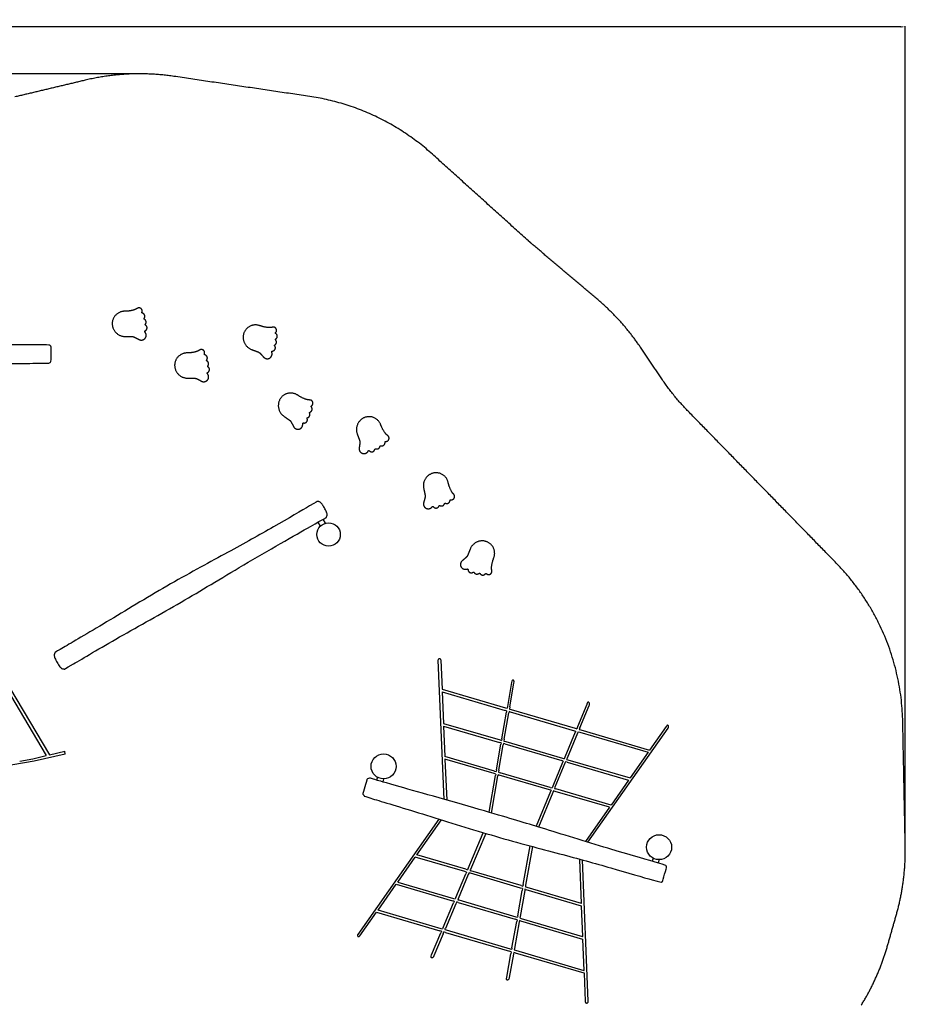
# Model space of a CAD drawing. Units: millimetres. Extents: x -187 to 1059, y -544 to 526.
# Drawn here: x 492 to 1059, y -105 to 526 of the extents above; entities that cross this region are included whole.
import ezdxf

# ---------------------------------------------------------------- set-up
doc = ezdxf.new("R2010")
doc.units = ezdxf.units.MM
doc.header["$MEASUREMENT"] = 0
for name, color, linetype, true_color in [('Dimensions', 7, 'Continuous', 0x000000), ('Equipment', 7, 'Continuous', 0x000000), ('Safety area', 7, 'Continuous', 0x000000)]:
    doc.layers.add(name, color=color, linetype=linetype, true_color=true_color)
doc.styles.add('Arial', font='txt')
doc.dimstyles.new('Default', dxfattribs={"dimtxt": 7, "dimasz": 3, "dimexe": 0.5, "dimexo": 0.5, "dimgap": 0.25, "dimtad": 0, "dimtoh": 1, "dimdec": 0, "dimzin": 1, "dimdsep": 46, "dimtxsty": 'Arial', "dimcen": 0.5, "dimadec": 0, "dimazin": 0, "dimtfac": 1, "dimtdec": 4, "dimtix": 1, "dimtmove": 1, "dimatfit": 3, "dimfxl": 0, "dimtolj": 1, "dimtzin": 1, "dimarcsym": 0})

# ---------------------------------------------------------------- blocks, each defined once
blk = doc.blocks.new('*D1')
at = {"layer": 'Defpoints', "color": 0}
for p in [(-149.77, 520.94), (-149.77, 1.89), (1059.04, -7.01)]:
    blk.add_point(p, dxfattribs=at)
at = {"layer": 'Dimensions', "color": 0, "lineweight": -2}
for p, q in [((-149.77, 2.39), (-149.77, 521.44)), ((-146.77, 520.94), (442.55, 520.94)), ((1056.04, 520.94), (466.72, 520.94)), ((1059.04, -6.51), (1059.04, 521.44))]:
    blk.add_line(p, q, dxfattribs=at)
at = {"layer": 'Dimensions', "color": 0}
for points in [[(-146.77, 521.44), (-146.77, 520.44), (-149.77, 520.94)], [(1056.04, 520.44), (1056.04, 521.44), (1059.04, 520.94)]]:
    blk.add_solid(points, dxfattribs=at)
at = {"layer": 'Dimensions', "color": 0, "insert": (454.64, 520.94), "char_height": 7, "attachment_point": 5, "style": 'Arial'}
blk.add_mtext('\\A1;1210', dxfattribs=at)
blk = doc.blocks.new('*D2')
at = {"layer": 'Defpoints', "color": 0}
for p in [(568.52, 490.84), (-182.12, -511.23), (596.39, -511.23)]:
    blk.add_point(p, dxfattribs=at)
at = {"layer": 'Dimensions', "color": 0, "lineweight": -2}
for p, q in [((568.02, 490.84), (-182.62, 490.84)), ((-182.12, 487.84), (-182.12, 1.89)), ((-182.12, -508.23), (-182.12, -22.28)), ((595.89, -511.23), (-182.62, -511.23))]:
    blk.add_line(p, q, dxfattribs=at)
at = {"layer": 'Dimensions', "color": 0}
for points in [[(-181.62, 487.84), (-182.62, 487.84), (-182.12, 490.84)], [(-182.62, -508.23), (-181.62, -508.23), (-182.12, -511.23)]]:
    blk.add_solid(points, dxfattribs=at)
at = {"layer": 'Dimensions', "color": 0, "insert": (-182.12, -10.2), "char_height": 7, "attachment_point": 5, "rotation": 90, "style": 'Arial'}
blk.add_mtext('\\A1;1000', dxfattribs=at)

msp = doc.modelspace()

# ---------------------------------------------------------------- linework, layer by layer
at = {"layer": 'Equipment'}
for p, q in [((763.69, 25.86), (759.95, 115.12)), ((762.4, 94.73), (802.73, 82.91)), ((806.8, 100.72), (804.15, 85.31)), ((485.83, 92.59), (508.82, 53.96)), ((855.03, 86.65), (849.06, 72.34)), ((800.61, 64.76), (803.53, 81.74)), ((806.05, 81.94), (847.21, 69.87)), ((763.32, 72.82), (799.18, 62.35)), ((905.81, 72.48), (895.27, 57.44)), ((847.67, 68.99), (841, 52.97)), ((850.53, 68.89), (894.3, 56.06)), ((797.19, 44.81), (800, 61.17)), ((802.51, 61.38), (839.04, 50.72)), ((795.69, 42.39), (764.21, 51.57)), ((894.3, 56.06), (882.77, 39.62)), ((839.58, 49.58), (833.2, 34.26)), ((842.56, 49.69), (881.8, 38.24)), ((792.5, 17.57), (796.56, 41.17)), ((831.18, 32.04), (799.02, 41.42)), ((881.8, 38.24), (870.57, 22.22)), ((831.77, 30.83), (822.51, 8.62)), ((869.6, 20.84), (834.72, 31.01)), ((869.6, 20.84), (854.19, -1.12)), ((760.31, 13.25), (708.42, -60.62)), ((779.07, -18.39), (788.75, 4.51)), ((814.35, -28.66), (818.73, -3.95)), ((777.54, -18.94), (746.15, -9.68)), ((851.63, -40.78), (850.48, -12.71)), ((771.16, -37.07), (777.59, -21.87)), ((812.99, -29.39), (780.87, -19.92)), ((733.93, -27.08), (769.7, -37.62)), ((810.8, -48.66), (813.67, -32.45)), ((763.03, -56.29), (769.7, -40.52)), ((773.02, -38.6), (809.52, -49.36)), ((852.5, -62.02), (851.7, -42.47)), ((721.26, -45.02), (761.58, -56.84)), ((807.13, -69.36), (810.13, -52.41)), ((755.63, -73.79), (761.58, -59.73)), ((764.91, -57.82), (806.06, -69.88)), ((853.4, -83.77), (852.57, -63.71)), ((803.82, -88), (806.47, -73.08)), ((854.21, -103.5), (853.47, -85.45))]:
    msp.add_line(p, q, dxfattribs=at)
for points in [[(682.82, 203.49), (684.29, 200.87)], [(687.72, 202.87), (686.23, 205.43)], [(464.12, 132.9), (510.81, 54.44)], [(761.55, 115.19), (762.33, 96.42)], [(762.33, 96.42), (803.01, 84.5)], [(762.4, 94.73), (763.25, 74.5)], [(805.73, 85.08), (808.37, 100.45)], [(803.69, 82.63), (802.73, 82.91)], [(803.01, 84.5), (803.96, 84.22)], [(803.69, 82.63), (803.53, 81.74)], [(804.15, 85.31), (803.96, 84.22)], [(805.23, 82.18), (805.1, 81.43)], [(806.05, 81.94), (805.23, 82.18)], [(805.73, 85.08), (805.51, 83.76)], [(805.51, 83.76), (806.67, 83.42)], [(806.67, 83.42), (847.49, 71.45)], [(850.56, 71.76), (856.51, 86.04)], [(802.2, 64.51), (805.1, 81.43)], [(763.25, 74.5), (799.46, 63.94)], [(763.32, 72.82), (764.14, 53.25)], [(847.21, 69.87), (847.95, 69.65)], [(847.49, 71.45), (848.56, 71.14)], [(847.95, 69.65), (847.67, 68.99)], [(849.06, 72.34), (848.56, 71.14)], [(850.56, 71.76), (850.11, 70.68)], [(850.11, 70.68), (851.15, 70.38)], [(851.15, 70.38), (895.27, 57.44)], [(855.8, -1.61), (907.12, 71.56)], [(799.46, 63.94), (800.43, 63.65)], [(800.61, 64.76), (800.43, 63.65)], [(802.2, 64.51), (801.97, 63.2)], [(801.97, 63.2), (803.12, 62.87)], [(849.13, 68.34), (842.47, 52.35)], [(849.49, 69.2), (849.13, 68.34)], [(849.49, 69.2), (850.53, 68.89)], [(798.76, 44.51), (801.57, 60.87)], [(800.15, 62.07), (799.18, 62.35)], [(800.15, 62.07), (800, 61.17)], [(801.7, 61.62), (801.57, 60.87)], [(802.51, 61.38), (801.7, 61.62)], [(803.12, 62.87), (839.48, 52.26)], [(521, 54.94), (501.05, 50.33), (467.26, 44.52), (453.67, 42.06)], [(491.81, 50.46), (500.16, 51.92), (508.82, 53.96)], [(510.81, 54.44), (520.63, 56.76)], [(521, 54.94), (520.63, 56.76)], [(795.97, 43.97), (764.14, 53.25)], [(764.21, 51.57), (765.31, 25.4)], [(839.95, 50.45), (839.04, 50.72)], [(839.48, 52.26), (840.56, 51.94)], [(841, 52.97), (840.56, 51.94)], [(842.47, 52.35), (842.11, 51.49)], [(842.11, 51.49), (843, 51.23)], [(843, 51.23), (882.77, 39.62)], [(797.19, 44.81), (796.99, 43.68)], [(798.76, 44.51), (798.54, 43.23)], [(841.06, 48.97), (834.65, 33.6)], [(839.95, 50.45), (839.58, 49.58)], [(841.49, 50), (841.06, 48.97)], [(842.56, 49.69), (841.49, 50)], [(720.95, 40.02), (720.4, 38.2)], [(724.84, 38.99), (724.3, 37.08)], [(794.05, 17.12), (798.14, 40.93)], [(796.72, 42.09), (795.69, 42.39)], [(795.97, 43.97), (796.99, 43.68)], [(796.72, 42.09), (796.56, 41.17)], [(798.26, 41.64), (798.14, 40.93)], [(799.02, 41.42), (798.26, 41.64)], [(798.54, 43.23), (799.63, 42.91)], [(831.65, 33.57), (799.63, 42.91)], [(832.15, 31.76), (831.18, 32.04)], [(831.65, 33.57), (832.77, 33.24)], [(832.15, 31.76), (831.77, 30.83)], [(833.2, 34.26), (832.77, 33.24)], [(834.65, 33.6), (834.32, 32.79)], [(834.32, 32.79), (835.14, 32.55)], [(870.57, 22.22), (835.14, 32.55)], [(833.27, 30.27), (824.05, 8.14)], [(833.7, 31.31), (833.27, 30.27)], [(834.72, 31.01), (833.7, 31.31)], [(746.15, -9.68), (761.91, 12.76)], [(790.29, 4.05), (780.49, -19.14)], [(820.28, -4.37), (815.88, -29.16)], [(733.93, -27.08), (745.18, -11.06)], [(776.92, -20.42), (745.18, -11.06)], [(850.48, -12.71), (850.46, -12.44)], [(897.51, -11.77), (896.95, -13.73)], [(779.07, -18.39), (778.69, -19.28)], [(852.08, -12.88), (855.81, -103.43)], [(901.35, -12.76), (900.73, -14.83)], [(779.12, -22.37), (772.6, -37.77)], [(778.06, -20.76), (776.92, -20.42)], [(777.54, -18.94), (778.69, -19.28)], [(778.06, -20.76), (777.59, -21.87)], [(779.61, -21.21), (779.12, -22.37)], [(780.58, -21.5), (779.61, -21.21)], [(780.49, -19.14), (780.23, -19.73)], [(780.23, -19.73), (780.87, -19.92)], [(812.57, -30.93), (780.58, -21.5)], [(721.32, -45.04), (732.96, -28.47)], [(732.96, -28.47), (769.08, -39.11)], [(813.87, -31.32), (812.57, -30.93)], [(812.99, -29.39), (814.16, -29.73)], [(813.87, -31.32), (813.67, -32.45)], [(814.35, -28.66), (814.16, -29.73)], [(815.88, -29.16), (815.7, -30.19)], [(815.7, -30.19), (816.54, -30.44)], [(816.54, -30.44), (851.38, -40.71), (851.63, -40.78)], [(769.7, -37.62), (770.79, -37.94)], [(771.16, -37.07), (770.79, -37.94)], [(772.6, -37.77), (772.34, -38.4)], [(815.29, -32.51), (812.34, -49.11)], [(815.42, -31.77), (815.29, -32.51)], [(816.06, -31.96), (815.42, -31.77)], [(816.06, -31.96), (851.45, -42.4), (851.7, -42.47)], [(771.21, -41.06), (764.48, -56.98)], [(770.16, -39.43), (769.08, -39.11)], [(770.16, -39.43), (769.7, -40.52)], [(771.71, -39.88), (771.21, -41.06)], [(772.74, -40.19), (771.71, -39.88)], [(772.34, -38.4), (773.02, -38.6)], [(772.74, -40.19), (809.07, -50.89)], [(709.73, -61.54), (720.35, -46.42)], [(720.29, -46.4), (760.96, -58.33)], [(809.52, -49.36), (810.62, -49.68)], [(810.8, -48.66), (810.62, -49.68)], [(812.34, -49.11), (812.16, -50.13)], [(812.16, -50.13), (813.04, -50.39)], [(813.04, -50.39), (852.25, -61.94), (852.5, -62.02)], [(763.03, -56.29), (762.66, -57.16)], [(811.74, -52.52), (808.68, -69.76)], [(810.34, -51.26), (809.07, -50.89)], [(810.34, -51.26), (810.13, -52.41)], [(811.88, -51.72), (811.74, -52.52)], [(812.59, -51.93), (811.88, -51.72)], [(812.59, -51.93), (852.32, -63.63), (852.57, -63.71)], [(763.08, -60.28), (757.1, -74.42)], [(762.04, -58.64), (760.96, -58.33)], [(761.58, -56.84), (762.66, -57.16)], [(762.04, -58.64), (761.58, -59.73)], [(763.08, -60.28), (763.58, -59.1)], [(764.62, -59.4), (763.58, -59.1)], [(764.21, -57.61), (764.48, -56.98)], [(764.21, -57.61), (764.91, -57.82)], [(764.62, -59.4), (805.44, -71.37)], [(807.13, -69.36), (806.98, -70.16)], [(808.06, -73.23), (805.39, -88.28)], [(806.7, -71.74), (805.44, -71.37)], [(806.06, -69.88), (806.98, -70.16)], [(806.7, -71.74), (806.47, -73.08)], [(808.25, -72.19), (808.06, -73.23)], [(809.1, -72.44), (808.25, -72.19)], [(808.68, -69.76), (808.53, -70.61)], [(808.53, -70.61), (809.39, -70.86)], [(809.1, -72.44), (853.22, -85.38), (853.47, -85.45)], [(809.39, -70.86), (853.15, -83.69), (853.4, -83.77)]]:
    msp.add_lwpolyline(points, dxfattribs=at)
for centre, radius in [((689.65, 195.62), 7.5), ((724.87, 46.99), 8), ((901.37, -4.76), 8)]:
    msp.add_circle(centre, radius, dxfattribs=at)
msp.add_arc((849.15, 70.34), 2, 267.849, 269.45707, dxfattribs=at)
for points, weights, knots in [([(570.13, 338.07), (570.65, 339.4), (569.58, 340.34), (568.52, 341.29), (567.26, 340.62)], [0.999999914766, 0.821251785517, 1, 0.821251785517, 0.999999914766], [102.101833, 102.101833, 102.101833, 104.59571, 104.59571, 107.089588, 107.089588, 107.089588]), ([(559.13, 338.68), (550.92, 338.68), (551.07, 330.6), (551.21, 322.51), (559.41, 322.51)], [0.999999860338, 0.707106850993, 1, 0.707106850993, 0.999999860338], [45.838849, 45.838849, 45.838849, 58.77609, 58.77609, 71.713331, 71.713331, 71.713331]), ([(567.26, 340.62), (566.8, 340.36), (566.34, 340.09), (564.1, 338.81), (559.75, 338.7), (559.44, 338.69), (559.13, 338.68)], [1, 1, 1, 0.714220421988, 1, 1, 1], [107.089588, 107.089588, 107.089588, 109.097062, 109.097062, 116.84993, 116.84993, 117.552179, 117.552179, 117.552179]), ([(570.48, 337.4), (570.26, 337.46), (570.16, 337.66), (570.05, 337.86), (570.13, 338.07)], [1, 0.912367833986, 1, 0.912367854879, 0.999999958214], [101.258303, 101.258303, 101.258303, 101.680068, 101.680068, 102.1018329, 102.1018329, 102.1018329]), ([(571.64, 334.22), (572.26, 335.1), (571.89, 336.12), (571.52, 337.13), (570.48, 337.4)], [0.999999945252, 0.88518501642, 1, 0.885184989046, 1], [97.283305, 97.283305, 97.283305, 99.270804, 99.270804, 101.258303, 101.258303, 101.258303]), ([(571.79, 333.5), (571.6, 333.61), (571.56, 333.83), (571.51, 334.04), (571.64, 334.22)], [0.999999959142, 0.914315458655, 1, 0.914315458655, 0.999999959142], [96.4493408, 96.4493408, 96.4493408, 96.8663227, 96.8663227, 97.2833046, 97.2833046, 97.2833046]), ([(572.39, 330.45), (572.97, 331.18), (572.79, 332.11), (572.61, 333.03), (571.79, 333.5)], [1, 0.909176318344, 1, 0.909176339998, 0.999999956692], [92.921291, 92.921291, 92.921291, 94.685316, 94.685316, 96.449341, 96.449341, 96.449341]), ([(572.19, 326.15), (573.29, 326.65), (573.39, 327.85), (573.49, 329.05), (572.5, 329.72)], [1, 0.863068325799, 1, 0.863068325799, 1], [87.750705, 87.750705, 87.750705, 89.925403, 89.925403, 92.100101, 92.100101, 92.100101]), ([(572.5, 329.72), (572.32, 329.85), (572.28, 330.06), (572.25, 330.28), (572.39, 330.45)], [1, 0.916883521985, 1, 0.916883521985, 1], [92.1001012, 92.1001012, 92.1001012, 92.5106961, 92.5106961, 92.921291, 92.921291, 92.921291]), ([(645.69, 329.43), (637.99, 332.24), (635.35, 324.59), (632.72, 316.95), (640.42, 314.14)], [0.999999860338, 0.707106850993, 1, 0.707106850993, 0.999999860338], [45.838849, 45.838849, 45.838849, 58.77609, 58.77609, 71.713331, 71.713331, 71.713331]), ([(654, 328.47), (653.47, 328.38), (652.95, 328.29), (650.41, 327.85), (646.29, 329.23), (645.99, 329.33), (645.69, 329.43)], [1, 1, 1, 0.714220421988, 1, 1, 1], [107.089588, 107.089588, 107.089588, 109.097062, 109.097062, 116.84993, 116.84993, 117.552179, 117.552179, 117.552179]), ([(655.83, 325.08), (656.77, 326.15), (656.09, 327.41), (655.41, 328.66), (654, 328.47)], [0.999999914766, 0.821251785517, 1, 0.821251785517, 0.999999914766], [102.101833, 102.101833, 102.101833, 104.59571, 104.59571, 107.089588, 107.089588, 107.089588]), ([(568.46, 320.48), (570.75, 319.45), (572.23, 321.48), (573.7, 323.5), (572.03, 325.37)], [1, 0.77702697839, 1, 0.77702697839, 1], [81.220219, 81.220219, 81.220219, 84.016685, 84.016685, 86.813151, 86.813151, 86.813151]), ([(572.03, 325.37), (571.86, 325.55), (571.91, 325.8), (571.96, 326.05), (572.19, 326.15)], [1, 0.892121558454, 1, 0.892121558454, 1], [86.813151, 86.813151, 86.813151, 87.2819278, 87.2819278, 87.7507047, 87.7507047, 87.7507047]), ([(655.92, 324.34), (655.73, 324.47), (655.71, 324.69), (655.68, 324.91), (655.83, 325.08)], [1, 0.912367833986, 1, 0.912367854879, 0.999999958214], [101.258303, 101.258303, 101.258303, 101.680068, 101.680068, 102.1018329, 102.1018329, 102.1018329]), ([(655.92, 320.96), (656.81, 321.57), (656.81, 322.65), (656.81, 323.73), (655.92, 324.34)], [0.999999945252, 0.88518501642, 1, 0.885184989046, 1], [97.283305, 97.283305, 97.283305, 99.270804, 99.270804, 101.258303, 101.258303, 101.258303]), ([(653.68, 313.18), (654.88, 313.28), (655.38, 314.37), (655.89, 315.46), (655.19, 316.43)], [1, 0.863068325799, 1, 0.863068325799, 1], [87.750705, 87.750705, 87.750705, 89.925403, 89.925403, 92.100101, 92.100101, 92.100101]), ([(655.19, 316.43), (655.06, 316.61), (655.1, 316.82), (655.14, 317.04), (655.33, 317.15)], [1, 0.916883521985, 1, 0.916883521985, 1], [92.1001012, 92.1001012, 92.1001012, 92.5106961, 92.5106961, 92.921291, 92.921291, 92.921291]), ([(655.33, 317.15), (656.13, 317.64), (656.28, 318.57), (656.43, 319.5), (655.82, 320.22)], [1, 0.909176318344, 1, 0.909176339998, 0.999999956692], [92.921291, 92.921291, 92.921291, 94.685316, 94.685316, 96.449341, 96.449341, 96.449341]), ([(655.82, 320.22), (655.68, 320.39), (655.71, 320.61), (655.74, 320.83), (655.92, 320.96)], [0.999999959142, 0.914315458655, 1, 0.914315458655, 0.999999959142], [96.4493408, 96.4493408, 96.4493408, 96.8663227, 96.8663227, 97.2833046, 97.2833046, 97.2833046]), ([(599.12, 311.99), (590.91, 311.99), (591.06, 303.9), (591.2, 295.81), (599.4, 295.81)], [0.999999860338, 0.707106850993, 1, 0.707106850993, 0.999999860338], [45.838849, 45.838849, 45.838849, 58.77609, 58.77609, 71.713331, 71.713331, 71.713331]), ([(607.25, 313.92), (606.79, 313.66), (606.33, 313.4), (604.09, 312.11), (599.74, 312), (599.43, 311.99), (599.12, 311.99)], [1, 1, 1, 0.714220421988, 1, 1, 1], [107.089588, 107.089588, 107.089588, 109.097062, 109.097062, 116.84993, 116.84993, 117.552179, 117.552179, 117.552179]), ([(610.13, 311.37), (610.64, 312.7), (609.57, 313.65), (608.51, 314.59), (607.25, 313.92)], [0.999999914766, 0.821251785517, 1, 0.821251785517, 0.999999914766], [102.101833, 102.101833, 102.101833, 104.59571, 104.59571, 107.089588, 107.089588, 107.089588]), ([(610.47, 310.7), (610.25, 310.76), (610.15, 310.96), (610.04, 311.16), (610.13, 311.37)], [1, 0.912367833986, 1, 0.912367854879, 0.999999958214], [101.258303, 101.258303, 101.258303, 101.680068, 101.680068, 102.1018329, 102.1018329, 102.1018329]), ([(611.63, 307.53), (612.25, 308.41), (611.88, 309.42), (611.51, 310.43), (610.47, 310.7)], [0.999999945252, 0.88518501642, 1, 0.885184989046, 1], [97.283305, 97.283305, 97.283305, 99.270804, 99.270804, 101.258303, 101.258303, 101.258303]), ([(648.23, 309.13), (650.03, 307.38), (652.11, 308.78), (654.19, 310.17), (653.26, 312.5)], [1, 0.77702697839, 1, 0.77702697839, 1], [81.220219, 81.220219, 81.220219, 84.016685, 84.016685, 86.813151, 86.813151, 86.813151]), ([(653.26, 312.5), (653.16, 312.73), (653.3, 312.95), (653.43, 313.16), (653.68, 313.18)], [1, 0.892121558454, 1, 0.892121558454, 1], [86.813151, 86.813151, 86.813151, 87.2819278, 87.2819278, 87.7507047, 87.7507047, 87.7507047]), ([(611.78, 306.8), (611.59, 306.91), (611.55, 307.13), (611.5, 307.35), (611.63, 307.53)], [0.999999959142, 0.914315458655, 1, 0.914315458655, 0.999999959142], [96.4493408, 96.4493408, 96.4493408, 96.8663227, 96.8663227, 97.2833046, 97.2833046, 97.2833046]), ([(612.38, 303.75), (612.96, 304.49), (612.78, 305.41), (612.6, 306.33), (611.78, 306.8)], [1, 0.909176318344, 1, 0.909176339998, 0.999999956692], [92.921291, 92.921291, 92.921291, 94.685316, 94.685316, 96.449341, 96.449341, 96.449341]), ([(612.18, 299.46), (613.28, 299.96), (613.38, 301.15), (613.48, 302.35), (612.49, 303.03)], [1, 0.863068325799, 1, 0.863068325799, 1], [87.750705, 87.750705, 87.750705, 89.925403, 89.925403, 92.100101, 92.100101, 92.100101]), ([(612.49, 303.03), (612.31, 303.15), (612.27, 303.36), (612.24, 303.58), (612.38, 303.75)], [1, 0.916883521985, 1, 0.916883521985, 1], [92.1001012, 92.1001012, 92.1001012, 92.5106961, 92.5106961, 92.921291, 92.921291, 92.921291]), ([(608.45, 293.78), (610.74, 292.75), (612.22, 294.78), (613.69, 296.8), (612.02, 298.67)], [1, 0.77702697839, 1, 0.77702697839, 1], [81.220219, 81.220219, 81.220219, 84.016685, 84.016685, 86.813151, 86.813151, 86.813151]), ([(612.02, 298.67), (611.85, 298.86), (611.9, 299.1), (611.95, 299.35), (612.18, 299.46)], [1, 0.892121558454, 1, 0.892121558454, 1], [86.813151, 86.813151, 86.813151, 87.2819278, 87.2819278, 87.7507047, 87.7507047, 87.7507047]), ([(670.04, 284.82), (663.3, 289.49), (658.81, 282.77), (654.33, 276.04), (661.07, 271.37)], [0.999999860338, 0.707106850993, 1, 0.707106850993, 0.999999860338], [45.838849, 45.838849, 45.838849, 58.77609, 58.77609, 71.713331, 71.713331, 71.713331]), ([(677.83, 281.79), (677.3, 281.83), (676.78, 281.88), (674.2, 282.1), (670.56, 284.48), (670.3, 284.65), (670.04, 284.82)], [1, 1, 1, 0.714220421988, 1, 1, 1], [107.089588, 107.089588, 107.089588, 109.097062, 109.097062, 116.84993, 116.84993, 117.552179, 117.552179, 117.552179]), ([(678.74, 278.05), (679.92, 278.85), (679.58, 280.24), (679.25, 281.62), (677.83, 281.79)], [0.999999914766, 0.821251785517, 1, 0.821251785517, 0.999999914766], [102.101833, 102.101833, 102.101833, 104.59571, 104.59571, 107.089588, 107.089588, 107.089588]), ([(678.64, 277.31), (678.5, 277.48), (678.53, 277.7), (678.56, 277.92), (678.74, 278.05)], [1, 0.912367833986, 1, 0.912367854879, 0.999999958214], [101.258303, 101.258303, 101.258303, 101.680068, 101.680068, 102.1018329, 102.1018329, 102.1018329]), ([(676.25, 270.5), (677.15, 270.78), (677.53, 271.64), (677.91, 272.5), (677.51, 273.35)], [1, 0.909176318344, 1, 0.909176339998, 0.999999956692], [92.921291, 92.921291, 92.921291, 94.685316, 94.685316, 96.449341, 96.449341, 96.449341]), ([(677.51, 273.35), (677.41, 273.55), (677.5, 273.76), (677.58, 273.96), (677.79, 274.04)], [0.999999959142, 0.914315458655, 1, 0.914315458655, 0.999999959142], [96.4493408, 96.4493408, 96.4493408, 96.8663227, 96.8663227, 97.2833046, 97.2833046, 97.2833046]), ([(677.79, 274.04), (678.8, 274.4), (679.08, 275.45), (679.35, 276.49), (678.64, 277.31)], [0.999999945252, 0.88518501642, 1, 0.885184989046, 1], [97.283305, 97.283305, 97.283305, 99.270804, 99.270804, 101.258303, 101.258303, 101.258303]), ([(667.35, 264.54), (668.65, 262.4), (671.02, 263.22), (673.38, 264.04), (673.07, 266.53)], [1, 0.77702697839, 1, 0.77702697839, 1], [81.220219, 81.220219, 81.220219, 84.016685, 84.016685, 86.813151, 86.813151, 86.813151]), ([(673.07, 266.53), (673.04, 266.78), (673.22, 266.96), (673.41, 267.13), (673.65, 267.09)], [1, 0.892121558454, 1, 0.892121558454, 1], [86.813151, 86.813151, 86.813151, 87.2819278, 87.2819278, 87.7507047, 87.7507047, 87.7507047]), ([(673.65, 267.09), (674.84, 266.87), (675.6, 267.8), (676.37, 268.73), (675.93, 269.85)], [1, 0.863068325799, 1, 0.863068325799, 1], [87.750705, 87.750705, 87.750705, 89.925403, 89.925403, 92.100101, 92.100101, 92.100101]), ([(675.93, 269.85), (675.86, 270.05), (675.95, 270.25), (676.05, 270.44), (676.25, 270.5)], [1, 0.916883521985, 1, 0.916883521985, 1], [92.1001012, 92.1001012, 92.1001012, 92.5106961, 92.5106961, 92.921291, 92.921291, 92.921291]), ([(723.11, 265.8), (720.3, 273.5), (712.75, 270.59), (705.21, 267.68), (708.02, 259.98)], [0.999999860338, 0.707106850993, 1, 0.707106850993, 0.999999860338], [45.838849, 45.838849, 45.838849, 58.77609, 58.77609, 71.713331, 71.713331, 71.713331]), ([(727.72, 258.83), (727.32, 259.17), (726.91, 259.51), (724.94, 261.17), (723.34, 265.22), (723.23, 265.51), (723.11, 265.8)], [1, 1, 1, 0.714220421988, 1, 1, 1], [107.089588, 107.089588, 107.089588, 109.097062, 109.097062, 116.84993, 116.84993, 117.552179, 117.552179, 117.552179]), ([(726.31, 255.25), (727.74, 255.22), (728.26, 256.55), (728.79, 257.87), (727.72, 258.83)], [0.999999914766, 0.821251785517, 1, 0.821251785517, 0.999999914766], [102.101833, 102.101833, 102.101833, 104.59571, 104.59571, 107.089588, 107.089588, 107.089588]), ([(722.6, 252.12), (722.63, 252.34), (722.82, 252.46), (723.01, 252.58), (723.22, 252.52)], [0.999999959142, 0.914315458655, 1, 0.914315458655, 0.999999959142], [96.4493408, 96.4493408, 96.4493408, 96.8663227, 96.8663227, 97.2833046, 97.2833046, 97.2833046]), ([(723.22, 252.52), (724.26, 252.23), (725.09, 252.93), (725.91, 253.62), (725.81, 254.7)], [0.999999945252, 0.88518501642, 1, 0.885184989046, 1], [97.283305, 97.283305, 97.283305, 99.270804, 99.270804, 101.258303, 101.258303, 101.258303]), ([(725.81, 254.7), (725.78, 254.92), (725.94, 255.09), (726.09, 255.25), (726.31, 255.25)], [1, 0.912367833986, 1, 0.912367854879, 0.999999958214], [101.258303, 101.258303, 101.258303, 101.680068, 101.680068, 102.1018329, 102.1018329, 102.1018329]), ([(709.22, 250.78), (709.04, 248.28), (711.45, 247.58), (713.86, 246.89), (715.04, 249.11)], [1, 0.77702697839, 1, 0.77702697839, 1], [81.220219, 81.220219, 81.220219, 84.016685, 84.016685, 86.813151, 86.813151, 86.813151]), ([(715.04, 249.11), (715.16, 249.33), (715.41, 249.37), (715.66, 249.4), (715.83, 249.22)], [1, 0.892121558454, 1, 0.892121558454, 1], [86.813151, 86.813151, 86.813151, 87.2819278, 87.2819278, 87.7507047, 87.7507047, 87.7507047]), ([(715.83, 249.22), (716.68, 248.37), (717.84, 248.68), (719, 249), (719.29, 250.16)], [1, 0.863068325799, 1, 0.863068325799, 1], [87.750705, 87.750705, 87.750705, 89.925403, 89.925403, 92.100101, 92.100101, 92.100101]), ([(719.29, 250.16), (719.34, 250.37), (719.53, 250.48), (719.72, 250.58), (719.93, 250.52)], [1, 0.916883521985, 1, 0.916883521985, 1], [92.1001012, 92.1001012, 92.1001012, 92.5106961, 92.5106961, 92.921291, 92.921291, 92.921291]), ([(719.93, 250.52), (720.82, 250.22), (721.63, 250.71), (722.44, 251.19), (722.6, 252.12)], [1, 0.909176318344, 1, 0.909176339998, 0.999999956692], [92.921291, 92.921291, 92.921291, 94.685316, 94.685316, 96.449341, 96.449341, 96.449341]), ([(766.31, 228.8), (764.58, 236.82), (756.7, 234.98), (748.83, 233.14), (750.56, 225.12)], [0.999999860338, 0.707106850993, 1, 0.707106850993, 0.999999860338], [45.838849, 45.838849, 45.838849, 58.77609, 58.77609, 71.713331, 71.713331, 71.713331]), ([(769.91, 221.27), (769.56, 221.66), (769.21, 222.05), (767.48, 223.97), (766.45, 228.2), (766.38, 228.5), (766.31, 228.8)], [1, 1, 1, 0.714220421988, 1, 1, 1], [107.089588, 107.089588, 107.089588, 109.097062, 109.097062, 116.84993, 116.84993, 117.552179, 117.552179, 117.552179]), ([(768.02, 217.91), (769.43, 217.69), (770.13, 218.93), (770.83, 220.18), (769.91, 221.27)], [0.999999914766, 0.821251785517, 1, 0.821251785517, 0.999999914766], [102.101833, 102.101833, 102.101833, 104.59571, 104.59571, 107.089588, 107.089588, 107.089588]), ([(750.48, 215.84), (749.96, 213.39), (752.25, 212.37), (754.54, 211.35), (756.01, 213.38)], [1, 0.77702697839, 1, 0.77702697839, 1], [81.220219, 81.220219, 81.220219, 84.016685, 84.016685, 86.813151, 86.813151, 86.813151]), ([(761.05, 214.11), (761.89, 213.69), (762.76, 214.06), (763.62, 214.43), (763.91, 215.33)], [1, 0.909176318344, 1, 0.909176339998, 0.999999956692], [92.921291, 92.921291, 92.921291, 94.685316, 94.685316, 96.449341, 96.449341, 96.449341]), ([(763.91, 215.33), (763.98, 215.54), (764.18, 215.63), (764.38, 215.72), (764.58, 215.64)], [0.999999959142, 0.914315458655, 1, 0.914315458655, 0.999999959142], [96.4493408, 96.4493408, 96.4493408, 96.8663227, 96.8663227, 97.2833046, 97.2833046, 97.2833046]), ([(764.58, 215.64), (765.58, 215.21), (766.49, 215.79), (767.4, 216.36), (767.45, 217.44)], [0.999999945252, 0.88518501642, 1, 0.885184989046, 1], [97.283305, 97.283305, 97.283305, 99.270804, 99.270804, 101.258303, 101.258303, 101.258303]), ([(767.45, 217.44), (767.45, 217.66), (767.63, 217.81), (767.8, 217.95), (768.02, 217.91)], [1, 0.912367833986, 1, 0.912367854879, 0.999999958214], [101.258303, 101.258303, 101.258303, 101.680068, 101.680068, 102.1018329, 102.1018329, 102.1018329]), ([(756.01, 213.38), (756.16, 213.59), (756.41, 213.59), (756.66, 213.59), (756.81, 213.39)], [1, 0.892121558454, 1, 0.892121558454, 1], [86.813151, 86.813151, 86.813151, 87.2819278, 87.2819278, 87.7507047, 87.7507047, 87.7507047]), ([(756.81, 213.39), (757.53, 212.43), (758.72, 212.58), (759.92, 212.73), (760.37, 213.85)], [1, 0.863068325799, 1, 0.863068325799, 1], [87.750705, 87.750705, 87.750705, 89.925403, 89.925403, 92.100101, 92.100101, 92.100101]), ([(760.37, 213.85), (760.45, 214.05), (760.65, 214.13), (760.85, 214.2), (761.05, 214.11)], [1, 0.916883521985, 1, 0.916883521985, 1], [92.1001012, 92.1001012, 92.1001012, 92.5106961, 92.5106961, 92.921291, 92.921291, 92.921291]), ([(795.45, 180.51), (798.5, 188.13), (790.94, 191), (783.39, 193.88), (780.34, 186.26)], [0.999999860338, 0.707106850993, 1, 0.707106850993, 0.999999860338], [45.838849, 45.838849, 45.838849, 58.77609, 58.77609, 71.713331, 71.713331, 71.713331]), ([(775.08, 178.62), (773.28, 176.87), (774.61, 174.75), (775.94, 172.63), (778.29, 173.49)], [1, 0.77702697839, 1, 0.77702697839, 1], [81.220219, 81.220219, 81.220219, 84.016685, 84.016685, 86.813151, 86.813151, 86.813151]), ([(794.23, 172.24), (794.15, 172.77), (794.08, 173.29), (793.72, 175.85), (795.24, 179.93), (795.34, 180.22), (795.45, 180.51)], [1, 1, 1, 0.714220421988, 1, 1, 1], [107.089588, 107.089588, 107.089588, 109.097062, 109.097062, 116.84993, 116.84993, 117.552179, 117.552179, 117.552179]), ([(778.29, 173.49), (778.53, 173.57), (778.74, 173.43), (778.95, 173.29), (778.96, 173.04)], [1, 0.892121558454, 1, 0.892121558454, 1], [86.813151, 86.813151, 86.813151, 87.2819278, 87.2819278, 87.7507047, 87.7507047, 87.7507047]), ([(778.96, 173.04), (779.02, 171.84), (780.09, 171.3), (781.17, 170.76), (782.16, 171.43)], [1, 0.863068325799, 1, 0.863068325799, 1], [87.750705, 87.750705, 87.750705, 89.925403, 89.925403, 92.100101, 92.100101, 92.100101]), ([(782.16, 171.43), (782.34, 171.55), (782.56, 171.5), (782.77, 171.46), (782.88, 171.27)], [1, 0.916883521985, 1, 0.916883521985, 1], [92.1001012, 92.1001012, 92.1001012, 92.5106961, 92.5106961, 92.921291, 92.921291, 92.921291]), ([(782.88, 171.27), (783.35, 170.45), (784.27, 170.27), (785.19, 170.1), (785.93, 170.68)], [1, 0.909176318344, 1, 0.909176339998, 0.999999956692], [92.921291, 92.921291, 92.921291, 94.685316, 94.685316, 96.449341, 96.449341, 96.449341]), ([(785.93, 170.68), (786.1, 170.82), (786.32, 170.78), (786.54, 170.74), (786.66, 170.56)], [0.999999959142, 0.914315458655, 1, 0.914315458655, 0.999999959142], [96.4493408, 96.4493408, 96.4493408, 96.8663227, 96.8663227, 97.2833046, 97.2833046, 97.2833046]), ([(786.66, 170.56), (787.25, 169.65), (788.32, 169.62), (789.4, 169.58), (790.04, 170.45)], [0.999999945252, 0.88518501642, 1, 0.885184989046, 1], [97.283305, 97.283305, 97.283305, 99.270804, 99.270804, 101.258303, 101.258303, 101.258303]), ([(790.04, 170.45), (790.18, 170.63), (790.4, 170.65), (790.62, 170.67), (790.79, 170.52)], [1, 0.912367833986, 1, 0.912367854879, 0.999999958214], [101.258303, 101.258303, 101.258303, 101.680068, 101.680068, 102.1018329, 102.1018329, 102.1018329]), ([(790.79, 170.52), (791.83, 169.55), (793.11, 170.19), (794.38, 170.83), (794.23, 172.24)], [0.999999914766, 0.821251785517, 1, 0.821251785517, 0.999999914766], [102.101833, 102.101833, 102.101833, 104.59571, 104.59571, 107.089588, 107.089588, 107.089588])]:
    msp.add_rational_spline(points, weights, degree=2, knots=knots, dxfattribs=at)
for points, degree in [([(559.41, 322.51), (561.38, 322.51), (563.36, 322.51)], 2), ([(565.69, 321.93), (567.08, 321.21), (568.46, 320.48)], 2), ([(506.34, 317.19), (510.94, 317.13), (511.36, 316.77), (511.8, 316.36), (511.9, 315.89), (512, 315.01), (512, 306.43), (511.64, 306.09), (510.84, 305.5), (510.12, 305.39), (507.53, 305.45), (489.48, 305.15), (480.6, 305.51), (470.26, 305.7), (445.45, 305.06), (401.6, 303.59), (353.27, 304.69), (336.06, 305.06), (313.08, 305.06), (313.33, 305.32), (312.68, 305.92), (312.16, 306.39), (312.09, 316.43), (312.6, 316.8), (312.97, 317.13), (313.56, 317.44), (315.32, 317.44), (318.76, 317.44), (332.64, 317.34), (353.81, 317), (401.97, 318.13), (445.7, 317.54), (483.74, 317.09), (501.74, 317.24), (506.34, 317.19)], 3), ([(640.42, 314.14), (642.28, 313.46), (644.13, 312.79)], 2), ([(646.12, 311.45), (647.18, 310.29), (648.23, 309.13)], 2), ([(599.4, 295.81), (601.37, 295.81), (603.35, 295.81)], 2), ([(605.68, 295.24), (607.07, 294.51), (608.45, 293.78)], 2), ([(661.07, 271.37), (662.69, 270.24), (664.31, 269.12)], 2), ([(665.9, 267.32), (666.63, 265.93), (667.35, 264.54)], 2), ([(708.02, 259.98), (708.7, 258.12), (709.38, 256.27)], 2), ([(709.64, 253.88), (709.43, 252.33), (709.22, 250.78)], 2), ([(750.56, 225.12), (750.97, 223.19), (751.39, 221.26)], 2), ([(677.53, 213.96), (682.21, 216.7), (682.44, 216.85), (682.83, 216.82), (683.3, 216.66), (683.9, 216.54), (684.46, 216.19), (685.23, 215.37), (686.12, 214.17), (687.82, 211.23), (688.44, 209.84), (688.79, 208.74), (688.82, 208.06), (688.36, 206.64), (688.16, 206.51), (686.94, 205.84), (632.17, 174.61), (596.06, 152.37), (554.56, 129.54), (520.64, 109.32), (520.34, 109.37), (519.96, 109.49), (519.39, 109.59), (518.86, 109.66), (518.32, 110), (517.57, 110.8), (516.6, 112.17), (515.72, 113.57), (514.93, 115.03), (514.34, 116.38), (514.01, 117.44), (513.86, 118.31), (514.45, 120.04), (514.79, 120.26), (515.19, 120.5), (515.6, 120.72), (548.5, 140.02), (588.95, 164.67), (626.65, 184.91), (654.35, 200.4), (672.85, 211.22), (677.53, 213.96)], 3), ([(751.32, 218.86), (750.9, 217.35), (750.48, 215.84)], 2), ([(780.34, 186.26), (779.6, 184.43), (778.87, 182.6)], 2), ([(777.47, 180.65), (776.27, 179.63), (775.08, 178.62)], 2), ([(759.95, 115.12), (760.05, 115.56), (760.03, 115.76), (760.31, 116.01), (760.45, 116.12), (760.67, 116.22), (760.97, 116.11), (761.2, 115.9), (761.32, 115.74), (761.41, 115.59), (761.55, 115.19)], 3), ([(808.37, 100.45), (808.51, 101.14), (808.45, 101.6), (808.38, 101.79), (808.21, 102.13), (808, 102.32), (807.56, 102.38), (807.21, 102.01), (807.06, 101.55), (806.8, 100.72)], 3), ([(856.51, 86.04), (856.68, 86.48), (856.76, 86.76), (856.85, 87.25), (856.77, 87.51), (856.46, 88.1), (856.08, 88.21), (855.75, 88.14), (855.53, 87.95), (855.24, 87.15), (855.15, 86.97), (855.03, 86.65)], 3), ([(907.12, 71.56), (907.3, 71.8), (907.43, 72.14), (907.48, 72.57), (907.43, 72.86), (907.26, 73.18), (907.04, 73.31), (906.68, 73.35), (906.53, 73.29), (906.27, 73.03), (906.03, 72.79), (905.81, 72.48)], 3), ([(714.61, 39.04), (714.89, 39.19), (715.93, 39.62), (716.81, 39.37), (719.82, 38.33), (726.42, 36.49), (801.3, 15.16), (824.33, 8.06), (874.16, -7.32), (905.46, -16.06), (905.9, -16.7), (906.08, -16.99), (906.27, -17.38), (903.57, -26.77), (903.33, -26.99), (902.92, -27.06), (902.14, -27.41), (870.41, -17.88), (839.38, -9.37), (797.07, 1.65), (751.19, 16.2), (712.77, 27.76), (712.46, 27.96), (712.26, 28.32), (712.05, 28.72), (711.58, 29.34), (711.59, 29.66), (714.08, 38.08), (714.23, 38.51), (714.29, 38.71), (714.34, 38.89), (714.61, 39.04)], 3), ([(708.42, -60.62), (708.26, -61.04), (708.14, -61.2), (708.24, -61.56), (708.3, -61.73), (708.43, -61.93), (708.75, -62), (709.05, -61.95), (709.24, -61.88), (709.4, -61.8), (709.73, -61.54)], 3), ([(757.1, -74.42), (756.84, -75.07), (756.54, -75.43), (756.38, -75.55), (756.05, -75.74), (755.77, -75.79), (755.37, -75.6), (755.27, -75.1), (755.4, -74.63), (755.63, -73.79)], 3), ([(805.39, -88.28), (805.3, -88.75), (805.22, -89.03), (805.03, -89.49), (804.81, -89.66), (804.24, -89.99), (803.86, -89.88), (803.62, -89.64), (803.54, -89.36), (803.73, -88.53), (803.75, -88.34), (803.82, -88)], 3), ([(855.81, -103.43), (855.83, -103.73), (855.76, -104.09), (855.57, -104.47), (855.37, -104.68), (855.06, -104.87), (854.8, -104.85), (854.47, -104.7), (854.37, -104.57), (854.3, -104.21), (854.23, -103.88), (854.21, -103.5)], 3)]:
    msp.add_open_spline(points, degree=degree, dxfattribs=at)
for points in [[(563.36, 322.51), (564.59, 322.51), (565.69, 321.93)], [(644.13, 312.79), (645.29, 312.36), (646.12, 311.45)], [(603.35, 295.81), (604.58, 295.81), (605.68, 295.24)], [(664.31, 269.12), (665.33, 268.42), (665.9, 267.32)], [(709.38, 256.27), (709.8, 255.11), (709.64, 253.88)], [(751.39, 221.26), (751.65, 220.05), (751.32, 218.86)], [(778.87, 182.6), (778.41, 181.45), (777.47, 180.65)]]:
    msp.add_rational_spline(points, [1, 0.970670543994, 1], degree=2, dxfattribs=at)
at = {"layer": 'Safety area'}
for points in [[(533.8, 486.76), (511.27, 481.4), (488.74, 476.04)], [(677.59, 476.34), (634.03, 482.78), (590.46, 489.23)], [(817.69, 383.77), (786.92, 411.54), (756.16, 439.31)], [(862.01, 346.15), (841.64, 363.4), (821.27, 380.65)], [(903.07, 295.36), (896.25, 305.47), (889.42, 315.58)], [(1014.87, 177.24), (967.44, 225.9), (920, 274.56)], [(1059.02, -4.03), (1058.23, 35.74), (1057.44, 75.51)], [(1047.71, -67.83), (1050.52, -57.91), (1053.34, -47.98)]]:
    msp.add_open_spline(points, degree=2, dxfattribs=at)
for points, weights in [([(590.46, 489.23), (561.89, 493.45), (533.8, 486.76)], [1, 0.981971239433, 1]), ([(756.16, 439.31), (722.47, 469.71), (677.59, 476.34)], [1, 0.957175565359, 1]), ([(821.27, 380.65), (819.45, 382.18), (817.69, 383.77)], [1, 0.999874833351, 1]), ([(889.42, 315.58), (877.83, 332.76), (862.01, 346.15)], [1, 0.990589374646, 1]), ([(920, 274.56), (910.6, 284.2), (903.07, 295.36)], [1, 0.995995661678, 1]), ([(1057.44, 75.51), (1056.26, 134.79), (1014.87, 177.24)], [1, 0.929987629045, 1]), ([(1053.34, -47.98), (1059.46, -26.43), (1059.02, -4.03)], [1, 0.989031639337, 1]), ([(1030.8, -106.06), (1041.94, -88.13), (1047.71, -67.83)], [1, 0.990247347732, 1])]:
    msp.add_rational_spline(points, weights, degree=2, dxfattribs=at)

# ---------------------------------------------------------------- dimensions: what is measured, and where the dimension line sits
at = {"layer": 'Dimensions'}
dim = msp.add_linear_dim(base=(-149.77, 520.94), p1=(1059.04, -7.01), p2=(-149.77, 1.89), text='1210', dimstyle='Default', dxfattribs=at)
dim.commit()
dim.dimension.update_dxf_attribs({"geometry": '*D1', "text_midpoint": (454.64, 520.94)})
dim = msp.add_linear_dim(base=(-182.12, -511.23), p1=(568.52, 490.84), p2=(596.39, -511.23), angle=90, text='1000', dimstyle='Default', dxfattribs=at)
dim.commit()
dim.dimension.update_dxf_attribs({"geometry": '*D2', "text_midpoint": (-182.12, -10.2)})

doc.saveas('drawing.dxf')
